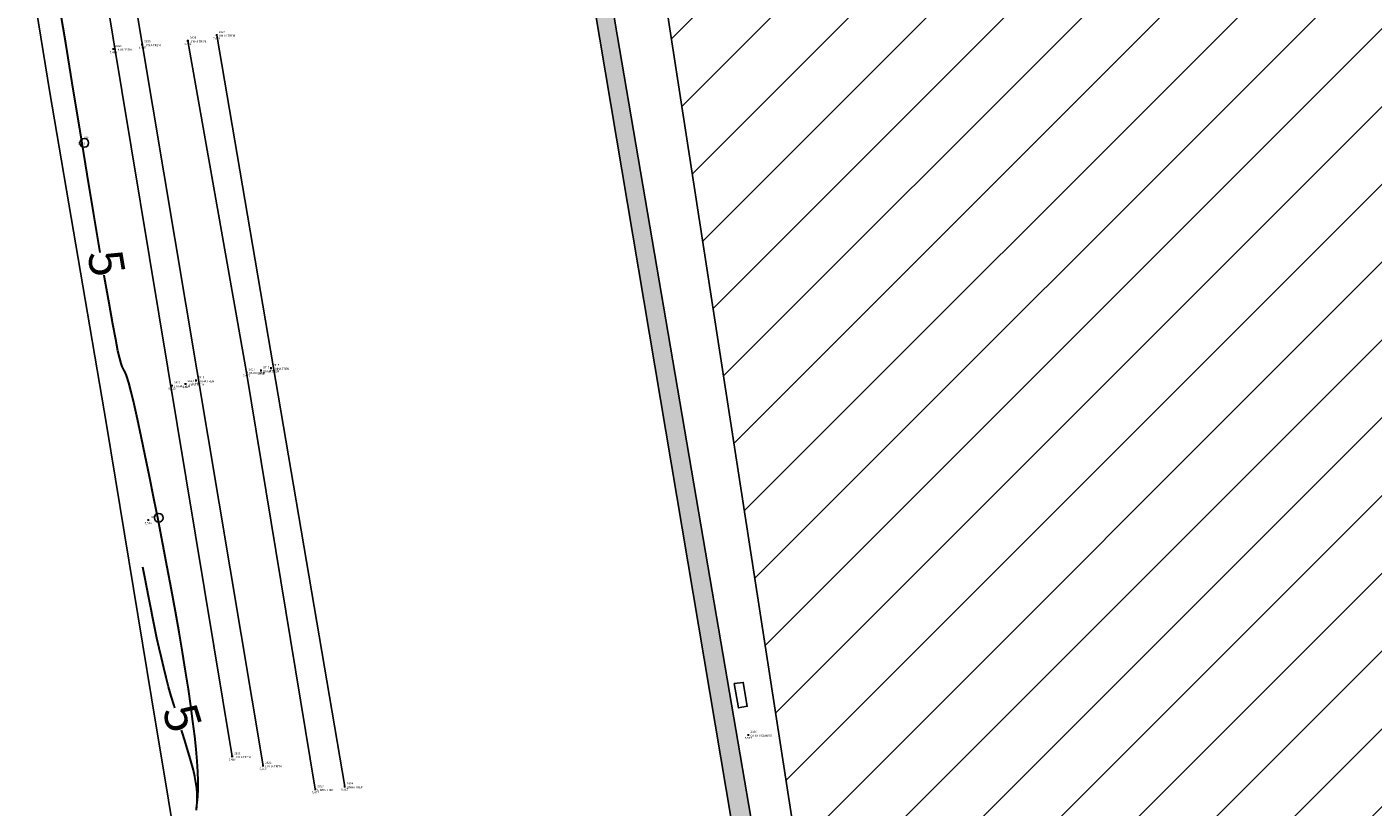
# Model space of a CAD drawing. Units: metres. Extents: x 0 to 581249, y 0 to 9720314.
# Drawn here: x 570086 to 570164, y 9714903 to 9714948 of the extents above; entities that cross this region are included whole.
import ezdxf
from ezdxf.enums import TextEntityAlignment as Align

# ---------------------------------------------------------------- set-up
doc = ezdxf.new("R2010")
doc.units = ezdxf.units.M
doc.linetypes.add('Contínua', pattern=[0])
doc.linetypes.add('Da Camada', pattern=[0])
doc.layers.get('0').update_dxf_attribs({"linetype": 'Contínua'})
for name, color, linetype in [('$COTA', 4, 'Contínua'), ('$DESCR', 3, 'Contínua'), ('$POINT', 7, 'Contínua'), ('EDIFICAÇÃO', 1, 'Contínua'), ('EXTINTOR', 1, 'Continuous'), ('LINHA FERREA', 2, 'Contínua'), ('ORTOMOSAICO', 7, 'Contínua'), ('PIER', 254, 'Contínua'), ('PREDENDOR', 3, 'Contínua'), ('SINALIZAÇÃO TERESTRE', 7, 'Contínua'), ('WayPoints', 7, 'Contínua')]:
    doc.layers.add(name, color=color, linetype=linetype)
doc.layers.add('_CURVAS001', color=3, linetype='Contínua', lineweight=30)
doc.styles.add('Padrão', font='simplex.shx')
picture_1 = doc.add_image_def('image1.tif', size_in_pixel=(36244, 46173))

# ---------------------------------------------------------------- blocks, each defined once
blk = doc.blocks.new('PS_CRUZETA')
at = {"color": 0, "linetype": 'Da Camada'}
for p, q in [((-0.5, 0), (0.5, 0)), ((0, 0.5), (0, -0.5))]:
    blk.add_line(p, q, dxfattribs=at)
blk = doc.blocks.new('Padrão')
blk.add_blockref('PS_CRUZETA', (0, 0))
at = {"color": 7, "linetype": 'Contínua', "style": 'Padrão'}
blk.add_attdef('0', (1.2, 1.2), '', height=1.2, dxfattribs=at)
at = {"color": 3, "linetype": 'Contínua', "style": 'Padrão'}
blk.add_attdef('1', (1.2, -1), '', height=1.2, dxfattribs=at)
at = {"color": 4, "linetype": 'Contínua', "style": 'Padrão'}
blk.add_attdef('2', text='', height=1.2, dxfattribs=at).set_placement((0, -1.2), align=Align.TOP_CENTER)

msp = doc.modelspace()

# ---------------------------------------------------------------- hatches: boundary and pattern name
at = {"layer": 'EDIFICAÇÃO', "transparency": 33554610}
h = msp.add_hatch(dxfattribs=at)
h.set_pattern_fill('ANSI31', color=256)
h.paths.add_polyline_path([(570201.381, 9714884.214), (570135.028, 9714873.018), (570117.076, 9714989.136), (570119.598, 9714989.464), (570094.434, 9715142.748), (570130.173, 9715148.572), (570135.451, 9715121.321), (570160.854, 9715125.717)])
h.paths.add_polyline_path([(570107.678, 9715168.16), (570118.874, 9715169.948), (570121.543, 9715155.216), (570110.181, 9715153.195)])
h.paths.add_polyline_path([(570089.892, 9715161.258), (570103.855, 9715163.307), (570105.092, 9715155.469), (570091.226, 9715153.453)])
h.paths.add_polyline_path([(570234.041, 9715099.217), (570211.475, 9715097.282), (570205.405, 9715165.998), (570205.878, 9715166.028), (570204.463, 9715193.084), (570207.993, 9715198.111), (570208.47, 9715204.626), (570225.127, 9715201.963), (570227.794, 9715167.512), (570233.001, 9715167.941), (570233.238, 9715165.742), (570253.534, 9715167.116), (570256.897, 9715128.625), (570243.897, 9715127.475), (570243.417, 9715131.837), (570239.976, 9715131.484), (570241.441, 9715113.355), (570232.733, 9715112.466)])
h.paths.add_polyline_path([(570261.473, 9715195.501), (570278.704, 9715192.483), (570289.399, 9715189.564), (570281.277, 9715162.005), (570274.292, 9715137.394), (570268.468, 9715138.861), (570275.243, 9715163.396), (570270.35, 9715164.806), (570276.259, 9715184.487), (570265.263, 9715187.115), (570265.039, 9715186.168), (570259.337, 9715187.763)])
h.paths.add_polyline_path([(570243.831, 9715111.967), (570254.446, 9715113.137), (570254.226, 9715122.571), (570269.816, 9715123.011), (570261.325, 9715094.853), (570256.934, 9715090.464), (570256.642, 9715092.659), (570245.589, 9715091.488)])
h.paths.add_polyline_path([(570212.899, 9715094.493), (570228.984, 9715095.819), (570229.647, 9715087.415), (570240.05, 9715087.932), (570241.01, 9715075.03), (570225.589, 9715073.63), (570225.94, 9715069.812), (570227.853, 9715069.87), (570228.287, 9715063.405), (570226.461, 9715063.26), (570226.613, 9715059.779), (570221.838, 9715059.098), (570222.134, 9715054.978), (570216.582, 9715054.306)])
h.paths.add_polyline_path([(570330.046, 9715277.905), (570260.95, 9715271.037), (570265.379, 9715224.241), (570334.753, 9715231.016)])
h.paths.add_polyline_path([(570309.498, 9715102.131), (570320.782, 9715091.75), (570313.373, 9715084.006), (570310.929, 9715086.509), (570308.528, 9715084.03), (570310.822, 9715081.79), (570305.537, 9715075.745), (570301.346, 9715079.265), (570289.416, 9715066.457), (570290.271, 9715065.497), (570286.028, 9715060.885), (570276.128, 9715070.163), (570280.317, 9715074.588), (570281.972, 9715072.989)])
h.paths.add_polyline_path([(570325.632, 9715087.749), (570342.319, 9715072.504), (570343.409, 9715073.621), (570347.746, 9715069.791), (570346.737, 9715068.621), (570347.746, 9715067.292), (570337.869, 9715056.109), (570331, 9715062.313), (570329.988, 9715061.436), (570325.837, 9715065.185), (570326.716, 9715066.302), (570315.589, 9715076.766)])
h.paths.add_polyline_path([(570275.773, 9715067.95), (570301.25, 9715043.955), (570288.169, 9715030.007), (570263.113, 9715054.003)])
h.paths.add_polyline_path([(570397.763, 9715194.03), (570358.684, 9715151.26), (570382.455, 9715129.801), (570421.341, 9715172.484)])
h.paths.add_polyline_path([(570295.262, 9715131.278), (570302.085, 9715125.484), (570298.498, 9715121.291), (570291.61, 9715127.116)])
h.paths.add_polyline_path([(570302.111, 9715151.66), (570311.976, 9715143.593), (570304.032, 9715133.895), (570294.294, 9715142.313)])
h.paths.add_polyline_path([(570326.404, 9715051.426), (570334.986, 9715043.434), (570306.714, 9715013.334), (570296.012, 9715022.968), (570311.06, 9715038.678), (570315.809, 9715034.154), (570326.07, 9715044.955), (570323.111, 9715047.983)])
h.paths.add_polyline_path([(570347.33, 9715019.281), (570356.309, 9715011.754), (570354.972, 9715010.049), (570356.599, 9715008.593), (570353.695, 9715005.118), (570352.009, 9715006.495), (570344.877, 9714997.788), (570349.977, 9714993.29), (570338.913, 9714979.875), (570324.254, 9714991.817)], flags=16)
h.paths.add_polyline_path([(570437.383, 9714986.95), (570333.739, 9714861.162), (570295.123, 9714891.89), (570288.833, 9714905.334), (570389.315, 9715026.812)])
h.paths.add_polyline_path([(570373.482, 9715030.818), (570381.596, 9715024.472), (570376.417, 9715018.299), (570369.981, 9715010.756), (570365.663, 9715005.168), (570355.651, 9715013.077), (570365.5, 9715024.748), (570367.493, 9715023.383)])
h.paths.add_polyline_path([(570314.152, 9714860.429), (570326.827, 9714849.651), (570314.884, 9714835.163), (570301.871, 9714845.876)])
h.paths.add_polyline_path([(570288.623, 9714626.21), (570273.446, 9714609.372), (570263.652, 9714619.044), (570262.972, 9714621.756), (570273.381, 9714632.535), (570276.408, 9714629.714), (570280.236, 9714633.665)])
h.paths.add_polyline_path([(570260.717, 9714640.449), (570258.691, 9714652.169), (570260.259, 9714652.513), (570259.838, 9714656.293), (570274.09, 9714658.419), (570273.656, 9714661.489), (570280.714, 9714662.545), (570281.244, 9714659.379), (570282.347, 9714659.523), (570283.478, 9714647.447), (570282.349, 9714647.295), (570282.807, 9714644.529), (570273.61, 9714642.906), (570274.092, 9714639.131), (570262.753, 9714637.182), (570262.319, 9714640.838)])
h.paths.add_polyline_path([(570292.724, 9715186.207), (570301.66, 9715177.536), (570296.339, 9715171.6), (570286.939, 9715180.374)])
h.paths.add_polyline_path([(570228.042, 9715056.93), (570238.511, 9715058.412), (570239.335, 9715052.372), (570229.054, 9715050.987)])
edge = h.paths.add_edge_path()
edge.add_line((570555.856, 9714998.381), (570403.683, 9714816.374))
edge.add_line((570403.683, 9714816.374), (570476.551, 9714755.503))
edge.add_line((570476.551, 9714755.503), (570674.402, 9714989.977))
edge.add_line((570674.402, 9714989.977), (570600.669, 9715052.609))
h.paths.add_polyline_path([(570203.387, 9715187.753), (570203.807, 9715173.305), (570184.183, 9715172.822), (570184.021, 9715178.723), (570188.831, 9715178.852), (570188.669, 9715187.334)])
h.paths.add_polyline_path([(570218.261, 9714933.259), (570228.015, 9714937.199), (570232.339, 9714927.176), (570222.585, 9714922.821), (570221.582, 9714925.448), (570218.156, 9714923.961), (570215.942, 9714931.496), (570218.503, 9714932.671)])
h.paths.add_polyline_path([(570266.242, 9715060.612), (570265.532, 9715058.041), (570250.013, 9715061.505), (570250.569, 9715064.153)])
h.paths.add_polyline_path([(570291.631, 9715203.482), (570288.269, 9715190.714), (570279.66, 9715193.178), (570282.888, 9715204.96)])
at = {"layer": 'SINALIZAÇÃO TERESTRE', "true_color": 0xadddf7, "transparency": 33554687}
h = msp.add_hatch(color=141, dxfattribs=at)
h.dxf.hatch_style = 1
h.paths.add_polyline_path([(570097.67, 9715166.066), (570097.524, 9715167.59), (570086.257, 9715165.897), (570084.776, 9715165.393), (570082.791, 9715160.278), (570084.35, 9715150.831), (570086.716, 9715151.167), (570087.098, 9715148.578), (570088.813, 9715148.802), (570088.163, 9715152.915), (570085.539, 9715152.545), (570084.349, 9715160.57), (570085.819, 9715164.257)])
h.paths.add_polyline_path([(570093.178, 9715145.766), (570093.333, 9715144.721), (570138.183, 9715152.325), (570138.689, 9715151.97), (570139.936, 9715144.124), (570141.615, 9715142.566), (570162.187, 9715138.606), (570161.977, 9715139.744), (570142.285, 9715143.548), (570141.026, 9715144.956), (570139.884, 9715152.452), (570138.265, 9715153.5)])
h.paths.add_polyline_path([(570089.963, 9715142.345), (570091.075, 9715142.528), (570112.634, 9715012.355), (570110.083, 9715009.039), (570110.639, 9715003.484), (570107.696, 9715002.96), (570111.275, 9714981.809), (570114.492, 9714982.388), (570120.393, 9714947.576), (570125.638, 9714916.936), (570130.12, 9714890.74), (570132.646, 9714875.572), (570133.881, 9714868.719), (570136.022, 9714866.487), (570180.684, 9714874.054), (570203.497, 9714877.917), (570205.895, 9714882.147), (570206.13, 9714884.574), (570205.382, 9714889.151), (570206.503, 9714889.328), (570207.181, 9714884.783), (570206.768, 9714881.6), (570203.905, 9714876.848), (570135.292, 9714865.448), (570132.722, 9714868.253), (570113.711, 9714981.173), (570110.36, 9714980.64), (570106.522, 9715003.799), (570109.435, 9715004.337), (570108.914, 9715009.292), (570111.556, 9715012.607)])

# ---------------------------------------------------------------- linework, layer by layer
at = {"layer": '_CURVAS001', "linetype": 'Contínua'}
for points in [[(570090.564, 9714935.024, 5), (570090.176, 9714937.335, 5), (570089.809, 9714939.539, 5), (570089.416, 9714941.921, 5), (570089, 9714944.451, 5), (570088.567, 9714947.099, 5), (570088.12, 9714949.837, 5), (570087.664, 9714952.633, 5), (570087.203, 9714955.46, 5)], [(570096.126, 9714902.941, 5), (570096.16, 9714903.264, 5), (570096.188, 9714903.626, 5), (570096.205, 9714904.038, 5), (570096.208, 9714904.507, 5), (570096.193, 9714905.043, 5), (570096.156, 9714905.656, 5), (570096.096, 9714906.346, 5), (570096.014, 9714907.11, 5), (570095.912, 9714907.946, 5), (570095.789, 9714908.851, 5), (570095.646, 9714909.822, 5), (570095.485, 9714910.856, 5), (570095.306, 9714911.949, 5), (570095.11, 9714913.1, 5), (570094.897, 9714914.305, 5), (570094.67, 9714915.56, 5), (570094.428, 9714916.861, 5), (570094.176, 9714918.187, 5), (570093.919, 9714919.515, 5), (570093.661, 9714920.824, 5), (570093.406, 9714922.089, 5), (570093.16, 9714923.288, 5), (570092.926, 9714924.399, 5), (570092.709, 9714925.399, 5), (570092.514, 9714926.264, 5), (570092.346, 9714926.972, 5), (570092.208, 9714927.502, 5), (570092.101, 9714927.855, 5), (570092.017, 9714928.078, 5), (570091.95, 9714928.217, 5), (570091.891, 9714928.321, 5), (570091.832, 9714928.438, 5), (570091.767, 9714928.616, 5), (570091.687, 9714928.902, 5), (570091.585, 9714929.345, 5), (570091.453, 9714929.992, 5), (570091.283, 9714930.892, 5), (570091.069, 9714932.088, 5), (570090.81, 9714933.58, 5), (570090.788, 9714933.71, 5)], [(570094.866, 9714908.722, 5), (570094.82, 9714908.871, 5), (570094.663, 9714909.406, 5), (570094.51, 9714909.949, 5), (570094.364, 9714910.5, 5), (570094.223, 9714911.057, 5), (570094.087, 9714911.621, 5), (570093.956, 9714912.19, 5), (570093.83, 9714912.764, 5), (570093.708, 9714913.342, 5), (570093.588, 9714913.923, 5), (570093.472, 9714914.508, 5), (570093.357, 9714915.095, 5), (570093.244, 9714915.684, 5), (570093.133, 9714916.274, 5), (570093.022, 9714916.865, 5)], [(570096.113, 9714902.839, 5), (570096.136, 9714903.064, 5), (570096.152, 9714903.3, 5), (570096.158, 9714903.551, 5), (570096.151, 9714903.82, 5), (570096.127, 9714904.11, 5), (570096.084, 9714904.426, 5), (570096.019, 9714904.77, 5), (570095.934, 9714905.141, 5), (570095.831, 9714905.537, 5), (570095.713, 9714905.957, 5), (570095.582, 9714906.399, 5), (570095.441, 9714906.861, 5), (570095.292, 9714907.341, 5), (570095.258, 9714907.448, 5)]]:
    msp.add_polyline3d(points, dxfattribs=at)
at = {"layer": 'EDIFICAÇÃO', "color": 1, "elevation": -0.173}
msp.add_lwpolyline([(570201.381, 9714884.214), (570135.028, 9714873.018), (570117.076, 9714989.136), (570119.598, 9714989.464), (570094.434, 9715142.748), (570130.173, 9715148.572), (570135.451, 9715121.321), (570160.854, 9715125.717)], close=True, dxfattribs=at)
at = {"layer": 'EXTINTOR'}
msp.add_lwpolyline([(570127.16, 9714910.144), (570127.673, 9714910.207), (570127.91, 9714908.831), (570127.398, 9714908.732)], close=True, dxfattribs=at)
at = {"layer": 'LINHA FERREA'}
for points in [[(570098.175, 9714905.936), (570087.571, 9714969.941), (570081.983, 9715003.198), (570075.474, 9715041.554)], [(570076.971, 9715041.78), (570082.451, 9715008.645), (570083.374, 9715003.731), (570089.128, 9714970.075), (570099.961, 9714905.401)], [(570102.975, 9714904.039), (570099.008, 9714928.101), (570095.616, 9714947.239)], [(570097.285, 9714947.573), (570104.672, 9714904.195)]]:
    msp.add_lwpolyline(points, dxfattribs=at)
at = {"layer": 'PIER'}
msp.add_lwpolyline([(570158.364, 9714522.374), (570147.976, 9714584.251), (570128.862, 9714695.093), (570126.392, 9714710.71), (570126.948, 9714710.795), (570122.261, 9714739.223), (570110.995, 9714806.064), (570099.149, 9714877.244), (570096.486, 9714891.489), (570093.527, 9714909.324), (570090.925, 9714925.088), (570087.643, 9714944.254), (570082.734, 9714974.434), (570069.81, 9715051.514), (570064.289, 9715084.621), (570058.323, 9715119.985), (570055.879, 9715134.421), (570051.174, 9715162.617), (570046.623, 9715190.113)], dxfattribs=at)
at = {"layer": 'PREDENDOR'}
for centre in [(570089.641, 9714941.345), (570093.936, 9714919.714)]:
    msp.add_circle(centre, 0.251, dxfattribs=at)
at = {"layer": 'SINALIZAÇÃO TERESTRE', "elevation": -0.173}
msp.add_lwpolyline([(570107.696, 9715002.96), (570111.275, 9714981.809), (570114.492, 9714982.388), (570120.393, 9714947.576), (570125.638, 9714916.936), (570130.12, 9714890.74), (570132.646, 9714875.572), (570133.881, 9714868.719), (570136.022, 9714866.487), (570180.684, 9714874.054), (570203.497, 9714877.917), (570205.895, 9714882.147), (570206.13, 9714884.574), (570205.382, 9714889.151), (570206.503, 9714889.328), (570207.181, 9714884.783), (570206.768, 9714881.6), (570203.905, 9714876.848), (570135.292, 9714865.448), (570132.722, 9714868.253), (570113.711, 9714981.173), (570110.36, 9714980.64), (570106.522, 9715003.799)], dxfattribs=at)

# ---------------------------------------------------------------- block references
at = {"layer": 'WayPoints', "linetype": 'Contínua'}
ref = msp.add_blockref('Padrão', (570092.981, 9714947.028, 5.43), dxfattribs=dict(at, xscale=0.1, yscale=0.1, zscale=0.1))
ref.add_attrib('0', '2826', (570093.101, 9714947.148, 5.43), dxfattribs={"layer": '$POINT', "color": 7, "linetype": 'Contínua', "height": 0.12, "style": 'Padrão'})
ref.add_attrib('1', 'LINHA TREM', (570093.101, 9714946.928, 5.43), dxfattribs={"layer": '$DESCR', "color": 3, "linetype": 'Contínua', "height": 0.12, "style": 'Padrão'})
ref.add_attrib('2', '5,430', dxfattribs={"layer": '$COTA', "color": 4, "linetype": 'Contínua', "height": 0.12, "style": 'Padrão'}).set_placement((570092.981, 9714946.908, 5.43), align=Align.TOP_CENTER)
ref = msp.add_blockref('Padrão', (570095.616, 9714947.239, 5.412), dxfattribs=dict(at, xscale=0.1, yscale=0.1, zscale=0.1))
ref.add_attrib('0', '2828', (570095.736, 9714947.359, 5.412), dxfattribs={"layer": '$POINT', "color": 7, "linetype": 'Contínua', "height": 0.12, "style": 'Padrão'})
ref.add_attrib('1', 'LINHA TREM', (570095.736, 9714947.139, 5.412), dxfattribs={"layer": '$DESCR', "color": 3, "linetype": 'Contínua', "height": 0.12, "style": 'Padrão'})
ref.add_attrib('2', '5,412', dxfattribs={"layer": '$COTA', "color": 4, "linetype": 'Contínua', "height": 0.12, "style": 'Padrão'}).set_placement((570095.616, 9714947.119, 5.412), align=Align.TOP_CENTER)
ref = msp.add_blockref('Padrão', (570097.285, 9714947.573, 5.429), dxfattribs=dict(at, xscale=0.1, yscale=0.1, zscale=0.1))
ref.add_attrib('0', '2827', (570097.405, 9714947.693, 5.429), dxfattribs={"layer": '$POINT', "color": 7, "linetype": 'Contínua', "height": 0.12, "style": 'Padrão'})
ref.add_attrib('1', 'LINHA TREM', (570097.405, 9714947.473, 5.429), dxfattribs={"layer": '$DESCR', "color": 3, "linetype": 'Contínua', "height": 0.12, "style": 'Padrão'})
ref.add_attrib('2', '5,429', dxfattribs={"layer": '$COTA', "color": 4, "linetype": 'Contínua', "height": 0.12, "style": 'Padrão'}).set_placement((570097.285, 9714947.453, 5.429), align=Align.TOP_CENTER)
ref = msp.add_blockref('Padrão', (570091.312, 9714946.765, 5.416), dxfattribs=dict(at, xscale=0.1, yscale=0.1, zscale=0.1))
ref.add_attrib('0', '2825', (570091.432, 9714946.885, 5.416), dxfattribs={"layer": '$POINT', "color": 7, "linetype": 'Contínua', "height": 0.12, "style": 'Padrão'})
ref.add_attrib('1', 'LINHA TREM', (570091.432, 9714946.665, 5.416), dxfattribs={"layer": '$DESCR', "color": 3, "linetype": 'Contínua', "height": 0.12, "style": 'Padrão'})
ref.add_attrib('2', '5,416', dxfattribs={"layer": '$COTA', "color": 4, "linetype": 'Contínua', "height": 0.12, "style": 'Padrão'}).set_placement((570091.312, 9714946.645, 5.416), align=Align.TOP_CENTER)
ref = msp.add_blockref('Padrão', (570089.487, 9714941.491, 5.716), dxfattribs=dict(at, xscale=0.1, yscale=0.1, zscale=0.1))
ref.add_attrib('0', '785', (570089.607, 9714941.611, 5.716), dxfattribs={"layer": '$POINT', "color": 7, "linetype": 'Contínua', "height": 0.12, "style": 'Padrão'})
ref.add_attrib('2', '5,716', dxfattribs={"layer": '$COTA', "color": 4, "linetype": 'Contínua', "height": 0.12, "style": 'Padrão'}).set_placement((570089.487, 9714941.371, 5.716), align=Align.TOP_CENTER)
ref = msp.add_blockref('Padrão', (570099.834, 9714928.212, 5.461), dxfattribs=dict(at, xscale=0.1, yscale=0.1, zscale=0.1))
ref.add_attrib('0', '2816', (570099.954, 9714928.332, 5.461), dxfattribs={"layer": '$POINT', "color": 7, "linetype": 'Contínua', "height": 0.12, "style": 'Padrão'})
ref.add_attrib('1', 'LINHA TREM', (570099.954, 9714928.112, 5.461), dxfattribs={"layer": '$DESCR', "color": 3, "linetype": 'Contínua', "height": 0.12, "style": 'Padrão'})
ref.add_attrib('2', '5,461', dxfattribs={"layer": '$COTA', "color": 4, "linetype": 'Contínua', "height": 0.12, "style": 'Padrão'}).set_placement((570099.834, 9714928.092, 5.461), align=Align.TOP_CENTER)
ref = msp.add_blockref('Padrão', (570100.415, 9714928.346, 5.489), dxfattribs=dict(at, xscale=0.1, yscale=0.1, zscale=0.1))
ref.add_attrib('0', '2815', (570100.535, 9714928.466, 5.489), dxfattribs={"layer": '$POINT', "color": 7, "linetype": 'Contínua', "height": 0.12, "style": 'Padrão'})
ref.add_attrib('1', 'LINHA TREM', (570100.535, 9714928.246, 5.489), dxfattribs={"layer": '$DESCR', "color": 3, "linetype": 'Contínua', "height": 0.12, "style": 'Padrão'})
ref.add_attrib('2', '5,489', dxfattribs={"layer": '$COTA', "color": 4, "linetype": 'Contínua', "height": 0.12, "style": 'Padrão'}).set_placement((570100.415, 9714928.226, 5.489), align=Align.TOP_CENTER)
ref = msp.add_blockref('Padrão', (570095.481, 9714927.431, 5.441), dxfattribs=dict(at, xscale=0.1, yscale=0.1, zscale=0.1))
ref.add_attrib('0', '2819', (570095.601, 9714927.551, 5.441), dxfattribs={"layer": '$POINT', "color": 7, "linetype": 'Contínua', "height": 0.12, "style": 'Padrão'})
ref.add_attrib('1', 'LINHA TREM', (570095.601, 9714927.331, 5.441), dxfattribs={"layer": '$DESCR', "color": 3, "linetype": 'Contínua', "height": 0.12, "style": 'Padrão'})
ref.add_attrib('2', '5,441', dxfattribs={"layer": '$COTA', "color": 4, "linetype": 'Contínua', "height": 0.12, "style": 'Padrão'}).set_placement((570095.481, 9714927.311, 5.441), align=Align.TOP_CENTER)
ref = msp.add_blockref('Padrão', (570096.084, 9714927.632, 5.446), dxfattribs=dict(at, xscale=0.1, yscale=0.1, zscale=0.1))
ref.add_attrib('0', '2818', (570096.204, 9714927.752, 5.446), dxfattribs={"layer": '$POINT', "color": 7, "linetype": 'Contínua', "height": 0.12, "style": 'Padrão'})
ref.add_attrib('1', 'LINHA TREM', (570096.204, 9714927.532, 5.446), dxfattribs={"layer": '$DESCR', "color": 3, "linetype": 'Contínua', "height": 0.12, "style": 'Padrão'})
ref.add_attrib('2', '5,446', dxfattribs={"layer": '$COTA', "color": 4, "linetype": 'Contínua', "height": 0.12, "style": 'Padrão'}).set_placement((570096.084, 9714927.512, 5.446), align=Align.TOP_CENTER)
ref = msp.add_blockref('Padrão', (570099.008, 9714928.101, 5.475), dxfattribs=dict(at, xscale=0.1, yscale=0.1, zscale=0.1))
ref.add_attrib('0', '2817', (570099.128, 9714928.221, 5.475), dxfattribs={"layer": '$POINT', "color": 7, "linetype": 'Contínua', "height": 0.12, "style": 'Padrão'})
ref.add_attrib('1', 'LINHA TREM', (570099.128, 9714928.001, 5.475), dxfattribs={"layer": '$DESCR', "color": 3, "linetype": 'Contínua', "height": 0.12, "style": 'Padrão'})
ref.add_attrib('2', '5,475', dxfattribs={"layer": '$COTA', "color": 4, "linetype": 'Contínua', "height": 0.12, "style": 'Padrão'}).set_placement((570099.008, 9714927.981, 5.475), align=Align.TOP_CENTER)
ref = msp.add_blockref('Padrão', (570094.699, 9714927.342, 5.433), dxfattribs=dict(at, xscale=0.1, yscale=0.1, zscale=0.1))
ref.add_attrib('0', '2820', (570094.819, 9714927.462, 5.433), dxfattribs={"layer": '$POINT', "color": 7, "linetype": 'Contínua', "height": 0.12, "style": 'Padrão'})
ref.add_attrib('1', 'LINHA TREM', (570094.819, 9714927.242, 5.433), dxfattribs={"layer": '$DESCR', "color": 3, "linetype": 'Contínua', "height": 0.12, "style": 'Padrão'})
ref.add_attrib('2', '5,433', dxfattribs={"layer": '$COTA', "color": 4, "linetype": 'Contínua', "height": 0.12, "style": 'Padrão'}).set_placement((570094.699, 9714927.222, 5.433), align=Align.TOP_CENTER)
ref = msp.add_blockref('Padrão', (570093.33, 9714919.581, 5.536), dxfattribs=dict(at, xscale=0.1, yscale=0.1, zscale=0.1))
ref.add_attrib('0', '786', (570093.45, 9714919.701, 5.536), dxfattribs={"layer": '$POINT', "color": 7, "linetype": 'Contínua', "height": 0.12, "style": 'Padrão'})
ref.add_attrib('2', '5,536', dxfattribs={"layer": '$COTA', "color": 4, "linetype": 'Contínua', "height": 0.12, "style": 'Padrão'}).set_placement((570093.33, 9714919.461, 5.536), align=Align.TOP_CENTER)
ref = msp.add_blockref('Padrão', (570127.97, 9714907.176, 5.527), dxfattribs=dict(at, xscale=0.1, yscale=0.1, zscale=0.1))
ref.add_attrib('0', '2036', (570128.09, 9714907.296, 5.527), dxfattribs={"layer": '$POINT', "color": 7, "linetype": 'Contínua', "height": 0.12, "style": 'Padrão'})
ref.add_attrib('1', 'CAIXA INCENDIO', (570128.09, 9714907.076, 5.527), dxfattribs={"layer": '$DESCR', "color": 3, "linetype": 'Contínua', "height": 0.12, "style": 'Padrão'})
ref.add_attrib('2', '5,527', dxfattribs={"layer": '$COTA', "color": 4, "linetype": 'Contínua', "height": 0.12, "style": 'Padrão'}).set_placement((570127.97, 9714907.056, 5.527), align=Align.TOP_CENTER)
ref = msp.add_blockref('Padrão', (570098.175, 9714905.936, 5.48), dxfattribs=dict(at, xscale=0.1, yscale=0.1, zscale=0.1))
ref.add_attrib('0', '2821', (570098.295, 9714906.056, 5.48), dxfattribs={"layer": '$POINT', "color": 7, "linetype": 'Contínua', "height": 0.12, "style": 'Padrão'})
ref.add_attrib('1', 'LINHA TREM', (570098.295, 9714905.836, 5.48), dxfattribs={"layer": '$DESCR', "color": 3, "linetype": 'Contínua', "height": 0.12, "style": 'Padrão'})
ref.add_attrib('2', '5,480', dxfattribs={"layer": '$COTA', "color": 4, "linetype": 'Contínua', "height": 0.12, "style": 'Padrão'}).set_placement((570098.175, 9714905.816, 5.48), align=Align.TOP_CENTER)
ref = msp.add_blockref('Padrão', (570099.961, 9714905.401, 5.466), dxfattribs=dict(at, xscale=0.1, yscale=0.1, zscale=0.1))
ref.add_attrib('0', '2822', (570100.081, 9714905.521, 5.466), dxfattribs={"layer": '$POINT', "color": 7, "linetype": 'Contínua', "height": 0.12, "style": 'Padrão'})
ref.add_attrib('1', 'LINHA TREM', (570100.081, 9714905.301, 5.466), dxfattribs={"layer": '$DESCR', "color": 3, "linetype": 'Contínua', "height": 0.12, "style": 'Padrão'})
ref.add_attrib('2', '5,466', dxfattribs={"layer": '$COTA', "color": 4, "linetype": 'Contínua', "height": 0.12, "style": 'Padrão'}).set_placement((570099.961, 9714905.281, 5.466), align=Align.TOP_CENTER)
ref = msp.add_blockref('Padrão', (570104.672, 9714904.195, 5.462), dxfattribs=dict(at, xscale=0.1, yscale=0.1, zscale=0.1))
ref.add_attrib('0', '2824', (570104.792, 9714904.315, 5.462), dxfattribs={"layer": '$POINT', "color": 7, "linetype": 'Contínua', "height": 0.12, "style": 'Padrão'})
ref.add_attrib('1', 'LINHA TREM', (570104.792, 9714904.095, 5.462), dxfattribs={"layer": '$DESCR', "color": 3, "linetype": 'Contínua', "height": 0.12, "style": 'Padrão'})
ref.add_attrib('2', '5,462', dxfattribs={"layer": '$COTA', "color": 4, "linetype": 'Contínua', "height": 0.12, "style": 'Padrão'}).set_placement((570104.672, 9714904.075, 5.462), align=Align.TOP_CENTER)
ref = msp.add_blockref('Padrão', (570102.975, 9714904.039, 5.477), dxfattribs=dict(at, xscale=0.1, yscale=0.1, zscale=0.1))
ref.add_attrib('0', '2823', (570103.095, 9714904.159, 5.477), dxfattribs={"layer": '$POINT', "color": 7, "linetype": 'Contínua', "height": 0.12, "style": 'Padrão'})
ref.add_attrib('1', 'LINHA TREM', (570103.095, 9714903.939, 5.477), dxfattribs={"layer": '$DESCR', "color": 3, "linetype": 'Contínua', "height": 0.12, "style": 'Padrão'})
ref.add_attrib('2', '5,477', dxfattribs={"layer": '$COTA', "color": 4, "linetype": 'Contínua', "height": 0.12, "style": 'Padrão'}).set_placement((570102.975, 9714903.919, 5.477), align=Align.TOP_CENTER)

# ---------------------------------------------------------------- texts
at = {"layer": '_CURVAS001', "linetype": 'Contínua', "style": 'Padrão'}
for rotation, p in [(279.65507, (570090.676, 9714934.367, 5)), (287.18161, (570095.06, 9714908.085, 5))]:
    msp.add_text('5', height=2, rotation=rotation, dxfattribs=at).set_placement(p, align=Align.MIDDLE)

# ---------------------------------------------------------------- referenced raster images: frames only (the image files are external)
at = {"layer": 'ORTOMOSAICO'}
image = msp.add_image(picture_1, insert=(569137.557, 9713880.603), size_in_units=(2355.801, 3001.17), dxfattribs=at)
image.dxf.flags = 15

doc.saveas('drawing.dxf')
